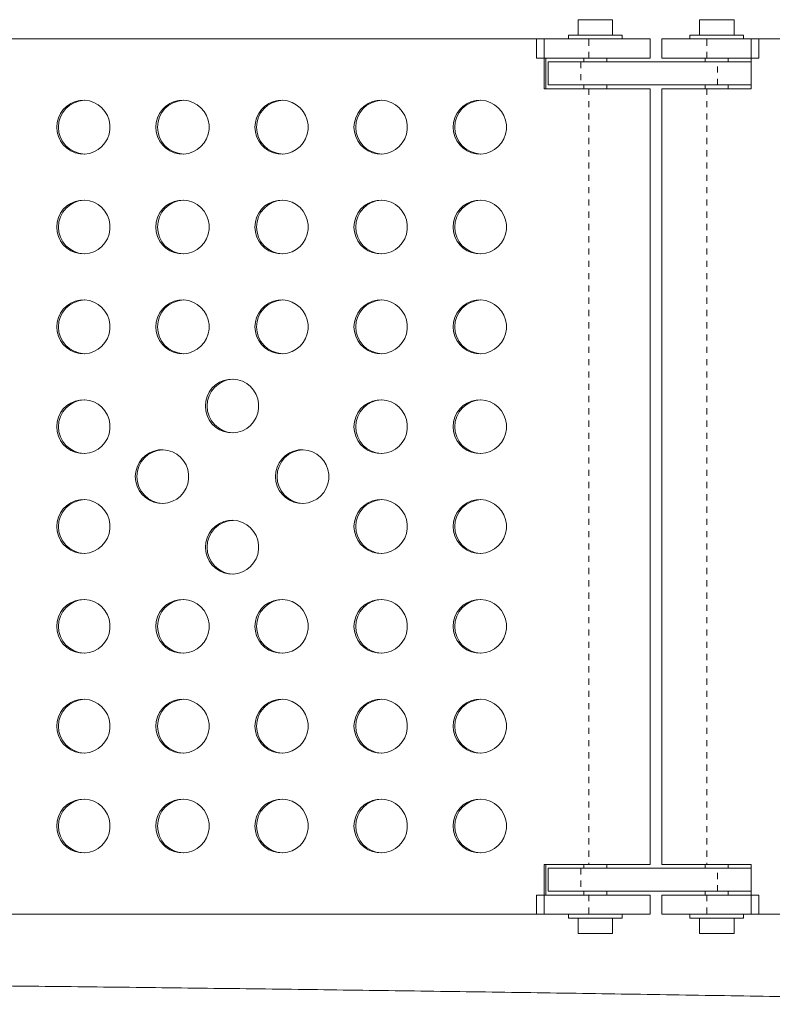
# Model space of a CAD drawing. Extents: x -52 to 516, y -9 to 338.
# Drawn here: x 195 to 208, y 115 to 131 of the extents above; entities that cross this region are included whole.
import ezdxf

# ---------------------------------------------------------------- set-up
doc = ezdxf.new("R2010")
doc.units = 0
doc.header["$LTSCALE"] = 0.125
doc.header["$MEASUREMENT"] = 0
doc.linetypes.add('PHANTOM', pattern=[0.5, 0.25, -0.05, 0.05, -0.05, 0.05, -0.05])
doc.layers.add('CONTOUR', color=7, linetype='CONTINUOUS')

msp = doc.modelspace()

# ---------------------------------------------------------------- linework, layer by layer
at = {"layer": 'CONTOUR', "linetype": 'Continuous', "lineweight": 15}
for p, q in [((204.4152, 131.3295), (204.4152, 131.0795)), ((204.4152, 131.3295), (204.9772, 131.3295)), ((204.9772, 131.0795), (204.9772, 131.3295)), ((206.39279, 131.3295), (206.39279, 131.0795)), ((206.39279, 131.3295), (206.95479, 131.3295)), ((206.95479, 131.0795), (206.95479, 131.3295)), ((193.70067, 131.0175), (203.86222, 131.0175)), ((203.73812, 131.0175), (204.58946, 131.0175)), ((203.73812, 130.705), (203.73812, 131.0175)), ((203.86222, 131.0175), (203.86222, 130.205)), ((204.2587, 131.0795), (204.2587, 131.0175)), ((204.2587, 131.0795), (204.6962, 131.0795)), ((204.58946, 131.0175), (205.5887, 131.0175)), ((204.6962, 131.0795), (205.1337, 131.0795)), ((205.1337, 131.0175), (205.1337, 131.0795)), ((205.5887, 130.705), (205.5887, 131.0175)), ((205.78129, 131.0175), (205.78129, 130.705)), ((205.78129, 131.0175), (206.51417, 131.0175)), ((206.23629, 131.0795), (206.23629, 131.0175)), ((206.23629, 131.0795), (206.67379, 131.0795)), ((206.51417, 131.0175), (207.35784, 131.0175)), ((206.67379, 131.0795), (207.11129, 131.0795)), ((207.11129, 131.0175), (207.11129, 131.0795)), ((207.23486, 130.205), (207.23486, 131.0175)), ((207.23486, 131.0175), (212.95537, 131.0175)), ((207.35784, 130.705), (207.35784, 131.0175)), ((203.73812, 130.705), (204.58946, 130.705)), ((203.88973, 130.205), (203.88973, 130.705)), ((203.92894, 130.6425), (203.92894, 130.2675)), ((203.92894, 130.6425), (204.46063, 130.6425)), ((206.68542, 130.6425), (204.46063, 130.6425)), ((204.5087, 130.705), (204.5087, 130.6425)), ((204.58946, 130.705), (205.5887, 130.705)), ((204.8837, 130.6425), (204.8837, 130.705)), ((205.78129, 130.705), (206.51417, 130.705)), ((206.48629, 130.705), (206.48629, 130.6425)), ((206.51417, 130.705), (207.35784, 130.705)), ((206.68542, 130.6425), (207.23486, 130.6425)), ((206.86129, 130.6425), (206.86129, 130.705)), ((203.86222, 130.205), (204.58946, 130.205)), ((204.46063, 130.2675), (203.92894, 130.2675)), ((206.68542, 130.2675), (204.46063, 130.2675)), ((204.5087, 130.2675), (204.5087, 130.205)), ((205.5887, 130.205), (204.58946, 130.205)), ((204.8837, 130.205), (204.8837, 130.2675)), ((205.5887, 117.58), (205.5887, 130.205)), ((205.78129, 130.205), (205.78129, 117.58)), ((206.51417, 130.205), (205.78129, 130.205)), ((206.48629, 130.2675), (206.48629, 130.205)), ((206.51417, 130.205), (207.23486, 130.205)), ((207.23486, 130.2675), (206.68542, 130.2675)), ((206.86129, 130.205), (206.86129, 130.2675)), ((204.58946, 117.58), (203.86222, 117.58)), ((203.86222, 117.58), (203.86222, 116.7675)), ((203.88973, 117.08), (203.88973, 117.58)), ((203.92894, 117.5175), (203.92894, 117.1425)), ((203.92894, 117.5175), (204.46063, 117.5175)), ((206.68542, 117.5175), (204.46063, 117.5175)), ((204.5087, 117.58), (204.5087, 117.5175)), ((204.58946, 117.58), (205.5887, 117.58)), ((204.8837, 117.5175), (204.8837, 117.58)), ((205.78129, 117.58), (206.51417, 117.58)), ((206.48629, 117.58), (206.48629, 117.5175)), ((207.23486, 117.58), (206.51417, 117.58)), ((206.68542, 117.5175), (207.23486, 117.5175)), ((206.86129, 117.5175), (206.86129, 117.58)), ((207.23486, 116.7675), (207.23486, 117.58)), ((203.73812, 117.08), (204.58946, 117.08)), ((203.73812, 117.08), (203.73812, 116.7675)), ((204.46063, 117.1425), (203.92894, 117.1425)), ((206.68542, 117.1425), (204.46063, 117.1425)), ((204.5087, 117.1425), (204.5087, 117.08)), ((204.58946, 117.08), (205.5887, 117.08)), ((204.8837, 117.08), (204.8837, 117.1425)), ((205.5887, 116.7675), (205.5887, 117.08)), ((205.78129, 117.08), (205.78129, 116.7675)), ((205.78129, 117.08), (206.51417, 117.08)), ((206.48629, 117.1425), (206.48629, 117.08)), ((206.51417, 117.08), (207.35784, 117.08)), ((207.23486, 117.1425), (206.68542, 117.1425)), ((206.86129, 117.08), (206.86129, 117.1425)), ((207.35784, 117.08), (207.35784, 116.7675)), ((193.70067, 116.7675), (203.86222, 116.7675)), ((203.73812, 116.7675), (204.58946, 116.7675)), ((204.2587, 116.7675), (204.2587, 116.7055)), ((205.1337, 116.7055), (204.2587, 116.7055)), ((204.4152, 116.7055), (204.4152, 116.4555)), ((204.58946, 116.7675), (205.5887, 116.7675)), ((204.9772, 116.4555), (204.9772, 116.7055)), ((205.1337, 116.7055), (205.1337, 116.7675)), ((205.78129, 116.7675), (206.51417, 116.7675)), ((206.23629, 116.7675), (206.23629, 116.7055)), ((207.11129, 116.7055), (206.23629, 116.7055)), ((206.39279, 116.7055), (206.39279, 116.4555)), ((206.51417, 116.7675), (207.35784, 116.7675)), ((206.95479, 116.4555), (206.95479, 116.7055)), ((207.11129, 116.7055), (207.11129, 116.7675)), ((207.23486, 116.7675), (216.0089, 116.7675)), ((204.9772, 116.4555), (204.4152, 116.4555)), ((206.95479, 116.4555), (206.39279, 116.4555))]:
    msp.add_line(p, q, dxfattribs=at)
at = {"layer": 'CONTOUR', "linetype": 'PHANTOM', "lineweight": 0}
for p, q in [((204.58946, 130.705), (204.58946, 131.0175)), ((206.51417, 130.705), (206.51417, 131.0175)), ((204.46063, 130.6425), (204.46063, 130.2675)), ((206.68542, 130.2675), (206.68542, 130.6425)), ((204.58946, 130.205), (204.58946, 117.58)), ((206.51417, 130.205), (206.51417, 117.58)), ((204.46063, 117.5175), (204.46063, 117.1425)), ((206.68542, 117.1425), (206.68542, 117.5175)), ((204.58946, 117.08), (204.58946, 116.7675)), ((206.51417, 117.08), (206.51417, 116.7675))]:
    msp.add_line(p, q, dxfattribs=at)
at = {"layer": 'CONTOUR', "linetype": 'Continuous', "lineweight": 15, "flags": 128}
for points in [[(195.92708, 129.58), (195.93406, 129.50188), (195.95478, 129.42627), (195.98856, 129.35561), (196.03433, 129.29215), (196.09062, 129.23795), (196.15561, 129.19474), (196.22721, 129.16391), (196.30313, 129.14646), (196.38093, 129.14294), (196.45809, 129.15347), (196.53215, 129.17771), (196.60073, 129.21487), (196.66161, 129.26378), (196.71284, 129.32284), (196.75278, 129.39018), (196.78015, 129.46361), (196.79405, 129.54078), (196.79405, 129.61922), (196.78015, 129.69639), (196.75278, 129.76982), (196.71284, 129.83716), (196.66161, 129.89622), (196.60073, 129.94513), (196.53215, 129.98229), (196.45809, 130.00653), (196.38093, 130.01706), (196.30313, 130.01354), (196.22721, 129.99609), (196.15561, 129.96526), (196.09062, 129.92205), (196.03433, 129.86785), (195.98856, 129.80439), (195.95478, 129.73373), (195.93406, 129.65812), (195.92708, 129.58)], [(197.54042, 129.58), (197.5474, 129.50188), (197.56811, 129.42627), (197.6019, 129.35561), (197.64767, 129.29215), (197.70396, 129.23795), (197.76895, 129.19474), (197.84055, 129.16391), (197.91647, 129.14646), (197.99426, 129.14294), (198.07143, 129.15347), (198.14549, 129.17771), (198.21406, 129.21487), (198.27495, 129.26378), (198.32618, 129.32284), (198.36612, 129.39018), (198.39348, 129.46361), (198.40739, 129.54078), (198.40739, 129.61922), (198.39348, 129.69639), (198.36612, 129.76982), (198.32618, 129.83716), (198.27495, 129.89622), (198.21406, 129.94513), (198.14549, 129.98229), (198.07143, 130.00653), (197.99426, 130.01706), (197.91647, 130.01354), (197.84055, 129.99609), (197.76895, 129.96526), (197.70396, 129.92205), (197.64767, 129.86785), (197.6019, 129.80439), (197.56811, 129.73373), (197.5474, 129.65812), (197.54042, 129.58)], [(199.15376, 129.58), (199.16074, 129.50188), (199.18145, 129.42627), (199.21524, 129.35561), (199.26101, 129.29215), (199.3173, 129.23795), (199.38229, 129.19474), (199.45389, 129.16391), (199.52981, 129.14646), (199.6076, 129.14294), (199.68477, 129.15347), (199.75883, 129.17771), (199.8274, 129.21487), (199.88829, 129.26378), (199.93952, 129.32284), (199.97946, 129.39018), (200.00682, 129.46361), (200.02073, 129.54078), (200.02073, 129.61922), (200.00682, 129.69639), (199.97946, 129.76982), (199.93952, 129.83716), (199.88829, 129.89622), (199.8274, 129.94513), (199.75883, 129.98229), (199.68477, 130.00653), (199.6076, 130.01706), (199.52981, 130.01354), (199.45389, 129.99609), (199.38229, 129.96526), (199.3173, 129.92205), (199.26101, 129.86785), (199.21524, 129.80439), (199.18145, 129.73373), (199.16074, 129.65812), (199.15376, 129.58)], [(200.76709, 129.58), (200.77407, 129.50188), (200.79479, 129.42627), (200.82858, 129.35561), (200.87435, 129.29215), (200.93063, 129.23795), (200.99562, 129.19474), (201.06723, 129.16391), (201.14315, 129.14646), (201.22094, 129.14294), (201.29811, 129.15347), (201.37217, 129.17771), (201.44074, 129.21487), (201.50162, 129.26378), (201.55286, 129.32284), (201.5928, 129.39018), (201.62016, 129.46361), (201.63407, 129.54078), (201.63407, 129.61922), (201.62016, 129.69639), (201.5928, 129.76982), (201.55286, 129.83716), (201.50162, 129.89622), (201.44074, 129.94513), (201.37217, 129.98229), (201.29811, 130.00653), (201.22094, 130.01706), (201.14315, 130.01354), (201.06723, 129.99609), (200.99562, 129.96526), (200.93063, 129.92205), (200.87435, 129.86785), (200.82858, 129.80439), (200.79479, 129.73373), (200.77407, 129.65812), (200.76709, 129.58)], [(202.38043, 129.58), (202.38741, 129.50188), (202.40813, 129.42627), (202.44192, 129.35561), (202.48769, 129.29215), (202.54397, 129.23795), (202.60896, 129.19474), (202.68057, 129.16391), (202.75649, 129.14646), (202.83428, 129.14294), (202.91145, 129.15347), (202.98551, 129.17771), (203.05408, 129.21487), (203.11496, 129.26378), (203.1662, 129.32284), (203.20614, 129.39018), (203.2335, 129.46361), (203.2474, 129.54078), (203.2474, 129.61922), (203.2335, 129.69639), (203.20614, 129.76982), (203.1662, 129.83716), (203.11496, 129.89622), (203.05408, 129.94513), (202.98551, 129.98229), (202.91145, 130.00653), (202.83428, 130.01706), (202.75649, 130.01354), (202.68057, 129.99609), (202.60896, 129.96526), (202.54397, 129.92205), (202.48769, 129.86785), (202.44192, 129.80439), (202.40813, 129.73373), (202.38741, 129.65812), (202.38043, 129.58)], [(195.92708, 127.955), (195.93406, 127.87688), (195.95478, 127.80127), (195.98856, 127.73061), (196.03433, 127.66715), (196.09062, 127.61295), (196.15561, 127.56974), (196.22721, 127.53891), (196.30313, 127.52146), (196.38093, 127.51794), (196.45809, 127.52847), (196.53215, 127.55271), (196.60073, 127.58987), (196.66161, 127.63878), (196.71284, 127.69784), (196.75278, 127.76518), (196.78015, 127.83861), (196.79405, 127.91578), (196.79405, 127.99422), (196.78015, 128.07139), (196.75278, 128.14482), (196.71284, 128.21216), (196.66161, 128.27122), (196.60073, 128.32013), (196.53215, 128.35729), (196.45809, 128.38153), (196.38093, 128.39206), (196.30313, 128.38854), (196.22721, 128.37109), (196.15561, 128.34026), (196.09062, 128.29705), (196.03433, 128.24285), (195.98856, 128.17939), (195.95478, 128.10873), (195.93406, 128.03312), (195.92708, 127.955)], [(197.54042, 127.955), (197.5474, 127.87688), (197.56811, 127.80127), (197.6019, 127.73061), (197.64767, 127.66715), (197.70396, 127.61295), (197.76895, 127.56974), (197.84055, 127.53891), (197.91647, 127.52146), (197.99426, 127.51794), (198.07143, 127.52847), (198.14549, 127.55271), (198.21406, 127.58987), (198.27495, 127.63878), (198.32618, 127.69784), (198.36612, 127.76518), (198.39348, 127.83861), (198.40739, 127.91578), (198.40739, 127.99422), (198.39348, 128.07139), (198.36612, 128.14482), (198.32618, 128.21216), (198.27495, 128.27122), (198.21406, 128.32013), (198.14549, 128.35729), (198.07143, 128.38153), (197.99426, 128.39206), (197.91647, 128.38854), (197.84055, 128.37109), (197.76895, 128.34026), (197.70396, 128.29705), (197.64767, 128.24285), (197.6019, 128.17939), (197.56811, 128.10873), (197.5474, 128.03312), (197.54042, 127.955)], [(199.15376, 127.955), (199.16074, 127.87688), (199.18145, 127.80127), (199.21524, 127.73061), (199.26101, 127.66715), (199.3173, 127.61295), (199.38229, 127.56974), (199.45389, 127.53891), (199.52981, 127.52146), (199.6076, 127.51794), (199.68477, 127.52847), (199.75883, 127.55271), (199.8274, 127.58987), (199.88829, 127.63878), (199.93952, 127.69784), (199.97946, 127.76518), (200.00682, 127.83861), (200.02073, 127.91578), (200.02073, 127.99422), (200.00682, 128.07139), (199.97946, 128.14482), (199.93952, 128.21216), (199.88829, 128.27122), (199.8274, 128.32013), (199.75883, 128.35729), (199.68477, 128.38153), (199.6076, 128.39206), (199.52981, 128.38854), (199.45389, 128.37109), (199.38229, 128.34026), (199.3173, 128.29705), (199.26101, 128.24285), (199.21524, 128.17939), (199.18145, 128.10873), (199.16074, 128.03312), (199.15376, 127.955)], [(200.76709, 127.955), (200.77407, 127.87688), (200.79479, 127.80127), (200.82858, 127.73061), (200.87435, 127.66715), (200.93063, 127.61295), (200.99562, 127.56974), (201.06723, 127.53891), (201.14315, 127.52146), (201.22094, 127.51794), (201.29811, 127.52847), (201.37217, 127.55271), (201.44074, 127.58987), (201.50162, 127.63878), (201.55286, 127.69784), (201.5928, 127.76518), (201.62016, 127.83861), (201.63407, 127.91578), (201.63407, 127.99422), (201.62016, 128.07139), (201.5928, 128.14482), (201.55286, 128.21216), (201.50162, 128.27122), (201.44074, 128.32013), (201.37217, 128.35729), (201.29811, 128.38153), (201.22094, 128.39206), (201.14315, 128.38854), (201.06723, 128.37109), (200.99562, 128.34026), (200.93063, 128.29705), (200.87435, 128.24285), (200.82858, 128.17939), (200.79479, 128.10873), (200.77407, 128.03312), (200.76709, 127.955)], [(202.38043, 127.955), (202.38741, 127.87688), (202.40813, 127.80127), (202.44192, 127.73061), (202.48769, 127.66715), (202.54397, 127.61295), (202.60896, 127.56974), (202.68057, 127.53891), (202.75649, 127.52146), (202.83428, 127.51794), (202.91145, 127.52847), (202.98551, 127.55271), (203.05408, 127.58987), (203.11496, 127.63878), (203.1662, 127.69784), (203.20614, 127.76518), (203.2335, 127.83861), (203.2474, 127.91578), (203.2474, 127.99422), (203.2335, 128.07139), (203.20614, 128.14482), (203.1662, 128.21216), (203.11496, 128.27122), (203.05408, 128.32013), (202.98551, 128.35729), (202.91145, 128.38153), (202.83428, 128.39206), (202.75649, 128.38854), (202.68057, 128.37109), (202.60896, 128.34026), (202.54397, 128.29705), (202.48769, 128.24285), (202.44192, 128.17939), (202.40813, 128.10873), (202.38741, 128.03312), (202.38043, 127.955)], [(195.92708, 126.33), (195.93406, 126.25188), (195.95478, 126.17627), (195.98856, 126.10561), (196.03433, 126.04215), (196.09062, 125.98795), (196.15561, 125.94474), (196.22721, 125.91391), (196.30313, 125.89646), (196.38093, 125.89294), (196.45809, 125.90347), (196.53215, 125.92771), (196.60073, 125.96487), (196.66161, 126.01378), (196.71284, 126.07284), (196.75278, 126.14018), (196.78015, 126.21361), (196.79405, 126.29078), (196.79405, 126.36922), (196.78015, 126.44639), (196.75278, 126.51982), (196.71284, 126.58716), (196.66161, 126.64622), (196.60073, 126.69513), (196.53215, 126.73229), (196.45809, 126.75653), (196.38093, 126.76706), (196.30313, 126.76354), (196.22721, 126.74609), (196.15561, 126.71526), (196.09062, 126.67205), (196.03433, 126.61785), (195.98856, 126.55439), (195.95478, 126.48373), (195.93406, 126.40812), (195.92708, 126.33)], [(197.54042, 126.33), (197.5474, 126.25188), (197.56811, 126.17627), (197.6019, 126.10561), (197.64767, 126.04215), (197.70396, 125.98795), (197.76895, 125.94474), (197.84055, 125.91391), (197.91647, 125.89646), (197.99426, 125.89294), (198.07143, 125.90347), (198.14549, 125.92771), (198.21406, 125.96487), (198.27495, 126.01378), (198.32618, 126.07284), (198.36612, 126.14018), (198.39348, 126.21361), (198.40739, 126.29078), (198.40739, 126.36922), (198.39348, 126.44639), (198.36612, 126.51982), (198.32618, 126.58716), (198.27495, 126.64622), (198.21406, 126.69513), (198.14549, 126.73229), (198.07143, 126.75653), (197.99426, 126.76706), (197.91647, 126.76354), (197.84055, 126.74609), (197.76895, 126.71526), (197.70396, 126.67205), (197.64767, 126.61785), (197.6019, 126.55439), (197.56811, 126.48373), (197.5474, 126.40812), (197.54042, 126.33)], [(199.15376, 126.33), (199.16074, 126.25188), (199.18145, 126.17627), (199.21524, 126.10561), (199.26101, 126.04215), (199.3173, 125.98795), (199.38229, 125.94474), (199.45389, 125.91391), (199.52981, 125.89646), (199.6076, 125.89294), (199.68477, 125.90347), (199.75883, 125.92771), (199.8274, 125.96487), (199.88829, 126.01378), (199.93952, 126.07284), (199.97946, 126.14018), (200.00682, 126.21361), (200.02073, 126.29078), (200.02073, 126.36922), (200.00682, 126.44639), (199.97946, 126.51982), (199.93952, 126.58716), (199.88829, 126.64622), (199.8274, 126.69513), (199.75883, 126.73229), (199.68477, 126.75653), (199.6076, 126.76706), (199.52981, 126.76354), (199.45389, 126.74609), (199.38229, 126.71526), (199.3173, 126.67205), (199.26101, 126.61785), (199.21524, 126.55439), (199.18145, 126.48373), (199.16074, 126.40812), (199.15376, 126.33)], [(200.76709, 126.33), (200.77407, 126.25188), (200.79479, 126.17627), (200.82858, 126.10561), (200.87435, 126.04215), (200.93063, 125.98795), (200.99562, 125.94474), (201.06723, 125.91391), (201.14315, 125.89646), (201.22094, 125.89294), (201.29811, 125.90347), (201.37217, 125.92771), (201.44074, 125.96487), (201.50162, 126.01378), (201.55286, 126.07284), (201.5928, 126.14018), (201.62016, 126.21361), (201.63407, 126.29078), (201.63407, 126.36922), (201.62016, 126.44639), (201.5928, 126.51982), (201.55286, 126.58716), (201.50162, 126.64622), (201.44074, 126.69513), (201.37217, 126.73229), (201.29811, 126.75653), (201.22094, 126.76706), (201.14315, 126.76354), (201.06723, 126.74609), (200.99562, 126.71526), (200.93063, 126.67205), (200.87435, 126.61785), (200.82858, 126.55439), (200.79479, 126.48373), (200.77407, 126.40812), (200.76709, 126.33)], [(202.38043, 126.33), (202.38741, 126.25188), (202.40813, 126.17627), (202.44192, 126.10561), (202.48769, 126.04215), (202.54397, 125.98795), (202.60896, 125.94474), (202.68057, 125.91391), (202.75649, 125.89646), (202.83428, 125.89294), (202.91145, 125.90347), (202.98551, 125.92771), (203.05408, 125.96487), (203.11496, 126.01378), (203.1662, 126.07284), (203.20614, 126.14018), (203.2335, 126.21361), (203.2474, 126.29078), (203.2474, 126.36922), (203.2335, 126.44639), (203.20614, 126.51982), (203.1662, 126.58716), (203.11496, 126.64622), (203.05408, 126.69513), (202.98551, 126.73229), (202.91145, 126.75653), (202.83428, 126.76706), (202.75649, 126.76354), (202.68057, 126.74609), (202.60896, 126.71526), (202.54397, 126.67205), (202.48769, 126.61785), (202.44192, 126.55439), (202.40813, 126.48373), (202.38741, 126.40812), (202.38043, 126.33)], [(198.34709, 125.04155), (198.35407, 124.96343), (198.37478, 124.88782), (198.40857, 124.81716), (198.45434, 124.7537), (198.51063, 124.6995), (198.57562, 124.65629), (198.64722, 124.62546), (198.72314, 124.60801), (198.80093, 124.60449), (198.8781, 124.61502), (198.95216, 124.63926), (199.02073, 124.67642), (199.08162, 124.72533), (199.13285, 124.78439), (199.17279, 124.85172), (199.20015, 124.92516), (199.21406, 125.00233), (199.21406, 125.08077), (199.20015, 125.15794), (199.17279, 125.23137), (199.13285, 125.2987), (199.08162, 125.35777), (199.02073, 125.40667), (198.95216, 125.44384), (198.8781, 125.46808), (198.80093, 125.47861), (198.72314, 125.47509), (198.64722, 125.45764), (198.57562, 125.42681), (198.51063, 125.3836), (198.45434, 125.3294), (198.40857, 125.26594), (198.37478, 125.19528), (198.35407, 125.11967), (198.34709, 125.04155)], [(195.92708, 124.705), (195.93406, 124.62688), (195.95478, 124.55127), (195.98856, 124.48061), (196.03433, 124.41715), (196.09062, 124.36295), (196.15561, 124.31974), (196.22721, 124.28891), (196.30313, 124.27146), (196.38093, 124.26794), (196.45809, 124.27847), (196.53215, 124.30271), (196.60073, 124.33987), (196.66161, 124.38878), (196.71284, 124.44784), (196.75278, 124.51518), (196.78015, 124.58861), (196.79405, 124.66578), (196.79405, 124.74422), (196.78015, 124.82139), (196.75278, 124.89482), (196.71284, 124.96216), (196.66161, 125.02122), (196.60073, 125.07013), (196.53215, 125.10729), (196.45809, 125.13153), (196.38093, 125.14206), (196.30313, 125.13854), (196.22721, 125.12109), (196.15561, 125.09026), (196.09062, 125.04705), (196.03433, 124.99285), (195.98856, 124.92939), (195.95478, 124.85873), (195.93406, 124.78312), (195.92708, 124.705)], [(200.76709, 124.705), (200.77407, 124.62688), (200.79479, 124.55127), (200.82858, 124.48061), (200.87435, 124.41715), (200.93063, 124.36295), (200.99562, 124.31974), (201.06723, 124.28891), (201.14315, 124.27146), (201.22094, 124.26794), (201.29811, 124.27847), (201.37217, 124.30271), (201.44074, 124.33987), (201.50162, 124.38878), (201.55286, 124.44784), (201.5928, 124.51518), (201.62016, 124.58861), (201.63407, 124.66578), (201.63407, 124.74422), (201.62016, 124.82139), (201.5928, 124.89482), (201.55286, 124.96216), (201.50162, 125.02122), (201.44074, 125.07013), (201.37217, 125.10729), (201.29811, 125.13153), (201.22094, 125.14206), (201.14315, 125.13854), (201.06723, 125.12109), (200.99562, 125.09026), (200.93063, 125.04705), (200.87435, 124.99285), (200.82858, 124.92939), (200.79479, 124.85873), (200.77407, 124.78312), (200.76709, 124.705)], [(202.38043, 124.705), (202.38741, 124.62688), (202.40813, 124.55127), (202.44192, 124.48061), (202.48769, 124.41715), (202.54397, 124.36295), (202.60896, 124.31974), (202.68057, 124.28891), (202.75649, 124.27146), (202.83428, 124.26794), (202.91145, 124.27847), (202.98551, 124.30271), (203.05408, 124.33987), (203.11496, 124.38878), (203.1662, 124.44784), (203.20614, 124.51518), (203.2335, 124.58861), (203.2474, 124.66578), (203.2474, 124.74422), (203.2335, 124.82139), (203.20614, 124.89482), (203.1662, 124.96216), (203.11496, 125.02122), (203.05408, 125.07013), (202.98551, 125.10729), (202.91145, 125.13153), (202.83428, 125.14206), (202.75649, 125.13854), (202.68057, 125.12109), (202.60896, 125.09026), (202.54397, 125.04705), (202.48769, 124.99285), (202.44192, 124.92939), (202.40813, 124.85873), (202.38741, 124.78312), (202.38043, 124.705)], [(197.20628, 123.8925), (197.21326, 123.81438), (197.23398, 123.73877), (197.26777, 123.66811), (197.31354, 123.60465), (197.36982, 123.55045), (197.43481, 123.50724), (197.50642, 123.47641), (197.58234, 123.45896), (197.66013, 123.45544), (197.7373, 123.46597), (197.81136, 123.49021), (197.87993, 123.52737), (197.94081, 123.57628), (197.99205, 123.63534), (198.03199, 123.70268), (198.05935, 123.77611), (198.07326, 123.85328), (198.07326, 123.93172), (198.05935, 124.00889), (198.03199, 124.08232), (197.99205, 124.14966), (197.94081, 124.20872), (197.87993, 124.25763), (197.81136, 124.29479), (197.7373, 124.31903), (197.66013, 124.32956), (197.58234, 124.32604), (197.50642, 124.30859), (197.43481, 124.27776), (197.36982, 124.23455), (197.31354, 124.18035), (197.26777, 124.11689), (197.23398, 124.04623), (197.21326, 123.97062), (197.20628, 123.8925)], [(199.48789, 123.8925), (199.49487, 123.81438), (199.51559, 123.73877), (199.54937, 123.66811), (199.59514, 123.60465), (199.65143, 123.55045), (199.71642, 123.50724), (199.78802, 123.47641), (199.86394, 123.45896), (199.94174, 123.45544), (200.0189, 123.46597), (200.09296, 123.49021), (200.16154, 123.52737), (200.22242, 123.57628), (200.27365, 123.63534), (200.31359, 123.70268), (200.34096, 123.77611), (200.35486, 123.85328), (200.35486, 123.93172), (200.34096, 124.00889), (200.31359, 124.08232), (200.27365, 124.14966), (200.22242, 124.20872), (200.16154, 124.25763), (200.09296, 124.29479), (200.0189, 124.31903), (199.94174, 124.32956), (199.86394, 124.32604), (199.78802, 124.30859), (199.71642, 124.27776), (199.65143, 124.23455), (199.59514, 124.18035), (199.54937, 124.11689), (199.51559, 124.04623), (199.49487, 123.97062), (199.48789, 123.8925)], [(195.92708, 123.08), (195.93406, 123.00188), (195.95478, 122.92627), (195.98856, 122.85561), (196.03433, 122.79215), (196.09062, 122.73795), (196.15561, 122.69474), (196.22721, 122.66391), (196.30313, 122.64646), (196.38093, 122.64294), (196.45809, 122.65347), (196.53215, 122.67771), (196.60073, 122.71487), (196.66161, 122.76378), (196.71284, 122.82284), (196.75278, 122.89018), (196.78015, 122.96361), (196.79405, 123.04078), (196.79405, 123.11922), (196.78015, 123.19639), (196.75278, 123.26982), (196.71284, 123.33716), (196.66161, 123.39622), (196.60073, 123.44513), (196.53215, 123.48229), (196.45809, 123.50653), (196.38093, 123.51706), (196.30313, 123.51354), (196.22721, 123.49609), (196.15561, 123.46526), (196.09062, 123.42205), (196.03433, 123.36785), (195.98856, 123.30439), (195.95478, 123.23373), (195.93406, 123.15812), (195.92708, 123.08)], [(200.76709, 123.08), (200.77407, 123.00188), (200.79479, 122.92627), (200.82858, 122.85561), (200.87435, 122.79215), (200.93063, 122.73795), (200.99562, 122.69474), (201.06723, 122.66391), (201.14315, 122.64646), (201.22094, 122.64294), (201.29811, 122.65347), (201.37217, 122.67771), (201.44074, 122.71487), (201.50162, 122.76378), (201.55286, 122.82284), (201.5928, 122.89018), (201.62016, 122.96361), (201.63407, 123.04078), (201.63407, 123.11922), (201.62016, 123.19639), (201.5928, 123.26982), (201.55286, 123.33716), (201.50162, 123.39622), (201.44074, 123.44513), (201.37217, 123.48229), (201.29811, 123.50653), (201.22094, 123.51706), (201.14315, 123.51354), (201.06723, 123.49609), (200.99562, 123.46526), (200.93063, 123.42205), (200.87435, 123.36785), (200.82858, 123.30439), (200.79479, 123.23373), (200.77407, 123.15812), (200.76709, 123.08)], [(202.38043, 123.08), (202.38741, 123.00188), (202.40813, 122.92627), (202.44192, 122.85561), (202.48769, 122.79215), (202.54397, 122.73795), (202.60896, 122.69474), (202.68057, 122.66391), (202.75649, 122.64646), (202.83428, 122.64294), (202.91145, 122.65347), (202.98551, 122.67771), (203.05408, 122.71487), (203.11496, 122.76378), (203.1662, 122.82284), (203.20614, 122.89018), (203.2335, 122.96361), (203.2474, 123.04078), (203.2474, 123.11922), (203.2335, 123.19639), (203.20614, 123.26982), (203.1662, 123.33716), (203.11496, 123.39622), (203.05408, 123.44513), (202.98551, 123.48229), (202.91145, 123.50653), (202.83428, 123.51706), (202.75649, 123.51354), (202.68057, 123.49609), (202.60896, 123.46526), (202.54397, 123.42205), (202.48769, 123.36785), (202.44192, 123.30439), (202.40813, 123.23373), (202.38741, 123.15812), (202.38043, 123.08)], [(198.34709, 122.74345), (198.35407, 122.66533), (198.37478, 122.58972), (198.40857, 122.51906), (198.45434, 122.4556), (198.51063, 122.4014), (198.57562, 122.35819), (198.64722, 122.32736), (198.72314, 122.30991), (198.80093, 122.30639), (198.8781, 122.31692), (198.95216, 122.34116), (199.02073, 122.37833), (199.08162, 122.42723), (199.13285, 122.4863), (199.17279, 122.55363), (199.20015, 122.62706), (199.21406, 122.70423), (199.21406, 122.78267), (199.20015, 122.85984), (199.17279, 122.93328), (199.13285, 123.00061), (199.08162, 123.05967), (199.02073, 123.10858), (198.95216, 123.14574), (198.8781, 123.16998), (198.80093, 123.18051), (198.72314, 123.17699), (198.64722, 123.15954), (198.57562, 123.12871), (198.51063, 123.0855), (198.45434, 123.0313), (198.40857, 122.96784), (198.37478, 122.89718), (198.35407, 122.82157), (198.34709, 122.74345)], [(195.92708, 121.455), (195.93406, 121.37688), (195.95478, 121.30127), (195.98856, 121.23061), (196.03433, 121.16715), (196.09062, 121.11295), (196.15561, 121.06974), (196.22721, 121.03891), (196.30313, 121.02146), (196.38093, 121.01794), (196.45809, 121.02847), (196.53215, 121.05271), (196.60073, 121.08987), (196.66161, 121.13878), (196.71284, 121.19784), (196.75278, 121.26518), (196.78015, 121.33861), (196.79405, 121.41578), (196.79405, 121.49422), (196.78015, 121.57139), (196.75278, 121.64482), (196.71284, 121.71216), (196.66161, 121.77122), (196.60073, 121.82013), (196.53215, 121.85729), (196.45809, 121.88153), (196.38093, 121.89206), (196.30313, 121.88854), (196.22721, 121.87109), (196.15561, 121.84026), (196.09062, 121.79705), (196.03433, 121.74285), (195.98856, 121.67939), (195.95478, 121.60873), (195.93406, 121.53312), (195.92708, 121.455)], [(197.54042, 121.455), (197.5474, 121.37688), (197.56811, 121.30127), (197.6019, 121.23061), (197.64767, 121.16715), (197.70396, 121.11295), (197.76895, 121.06974), (197.84055, 121.03891), (197.91647, 121.02146), (197.99426, 121.01794), (198.07143, 121.02847), (198.14549, 121.05271), (198.21406, 121.08987), (198.27495, 121.13878), (198.32618, 121.19784), (198.36612, 121.26518), (198.39348, 121.33861), (198.40739, 121.41578), (198.40739, 121.49422), (198.39348, 121.57139), (198.36612, 121.64482), (198.32618, 121.71216), (198.27495, 121.77122), (198.21406, 121.82013), (198.14549, 121.85729), (198.07143, 121.88153), (197.99426, 121.89206), (197.91647, 121.88854), (197.84055, 121.87109), (197.76895, 121.84026), (197.70396, 121.79705), (197.64767, 121.74285), (197.6019, 121.67939), (197.56811, 121.60873), (197.5474, 121.53312), (197.54042, 121.455)], [(199.15376, 121.455), (199.16074, 121.37688), (199.18145, 121.30127), (199.21524, 121.23061), (199.26101, 121.16715), (199.3173, 121.11295), (199.38229, 121.06974), (199.45389, 121.03891), (199.52981, 121.02146), (199.6076, 121.01794), (199.68477, 121.02847), (199.75883, 121.05271), (199.8274, 121.08987), (199.88829, 121.13878), (199.93952, 121.19784), (199.97946, 121.26518), (200.00682, 121.33861), (200.02073, 121.41578), (200.02073, 121.49422), (200.00682, 121.57139), (199.97946, 121.64482), (199.93952, 121.71216), (199.88829, 121.77122), (199.8274, 121.82013), (199.75883, 121.85729), (199.68477, 121.88153), (199.6076, 121.89206), (199.52981, 121.88854), (199.45389, 121.87109), (199.38229, 121.84026), (199.3173, 121.79705), (199.26101, 121.74285), (199.21524, 121.67939), (199.18145, 121.60873), (199.16074, 121.53312), (199.15376, 121.455)], [(200.76709, 121.455), (200.77407, 121.37688), (200.79479, 121.30127), (200.82858, 121.23061), (200.87435, 121.16715), (200.93063, 121.11295), (200.99562, 121.06974), (201.06723, 121.03891), (201.14315, 121.02146), (201.22094, 121.01794), (201.29811, 121.02847), (201.37217, 121.05271), (201.44074, 121.08987), (201.50162, 121.13878), (201.55286, 121.19784), (201.5928, 121.26518), (201.62016, 121.33861), (201.63407, 121.41578), (201.63407, 121.49422), (201.62016, 121.57139), (201.5928, 121.64482), (201.55286, 121.71216), (201.50162, 121.77122), (201.44074, 121.82013), (201.37217, 121.85729), (201.29811, 121.88153), (201.22094, 121.89206), (201.14315, 121.88854), (201.06723, 121.87109), (200.99562, 121.84026), (200.93063, 121.79705), (200.87435, 121.74285), (200.82858, 121.67939), (200.79479, 121.60873), (200.77407, 121.53312), (200.76709, 121.455)], [(202.38043, 121.455), (202.38741, 121.37688), (202.40813, 121.30127), (202.44192, 121.23061), (202.48769, 121.16715), (202.54397, 121.11295), (202.60896, 121.06974), (202.68057, 121.03891), (202.75649, 121.02146), (202.83428, 121.01794), (202.91145, 121.02847), (202.98551, 121.05271), (203.05408, 121.08987), (203.11496, 121.13878), (203.1662, 121.19784), (203.20614, 121.26518), (203.2335, 121.33861), (203.2474, 121.41578), (203.2474, 121.49422), (203.2335, 121.57139), (203.20614, 121.64482), (203.1662, 121.71216), (203.11496, 121.77122), (203.05408, 121.82013), (202.98551, 121.85729), (202.91145, 121.88153), (202.83428, 121.89206), (202.75649, 121.88854), (202.68057, 121.87109), (202.60896, 121.84026), (202.54397, 121.79705), (202.48769, 121.74285), (202.44192, 121.67939), (202.40813, 121.60873), (202.38741, 121.53312), (202.38043, 121.455)], [(195.92708, 119.83), (195.93406, 119.75188), (195.95478, 119.67627), (195.98856, 119.60561), (196.03433, 119.54215), (196.09062, 119.48795), (196.15561, 119.44474), (196.22721, 119.41391), (196.30313, 119.39646), (196.38093, 119.39294), (196.45809, 119.40347), (196.53215, 119.42771), (196.60073, 119.46487), (196.66161, 119.51378), (196.71284, 119.57284), (196.75278, 119.64018), (196.78015, 119.71361), (196.79405, 119.79078), (196.79405, 119.86922), (196.78015, 119.94639), (196.75278, 120.01982), (196.71284, 120.08716), (196.66161, 120.14622), (196.60073, 120.19513), (196.53215, 120.23229), (196.45809, 120.25653), (196.38093, 120.26706), (196.30313, 120.26354), (196.22721, 120.24609), (196.15561, 120.21526), (196.09062, 120.17205), (196.03433, 120.11785), (195.98856, 120.05439), (195.95478, 119.98373), (195.93406, 119.90812), (195.92708, 119.83)], [(197.54042, 119.83), (197.5474, 119.75188), (197.56811, 119.67627), (197.6019, 119.60561), (197.64767, 119.54215), (197.70396, 119.48795), (197.76895, 119.44474), (197.84055, 119.41391), (197.91647, 119.39646), (197.99426, 119.39294), (198.07143, 119.40347), (198.14549, 119.42771), (198.21406, 119.46487), (198.27495, 119.51378), (198.32618, 119.57284), (198.36612, 119.64018), (198.39348, 119.71361), (198.40739, 119.79078), (198.40739, 119.86922), (198.39348, 119.94639), (198.36612, 120.01982), (198.32618, 120.08716), (198.27495, 120.14622), (198.21406, 120.19513), (198.14549, 120.23229), (198.07143, 120.25653), (197.99426, 120.26706), (197.91647, 120.26354), (197.84055, 120.24609), (197.76895, 120.21526), (197.70396, 120.17205), (197.64767, 120.11785), (197.6019, 120.05439), (197.56811, 119.98373), (197.5474, 119.90812), (197.54042, 119.83)], [(199.15376, 119.83), (199.16074, 119.75188), (199.18145, 119.67627), (199.21524, 119.60561), (199.26101, 119.54215), (199.3173, 119.48795), (199.38229, 119.44474), (199.45389, 119.41391), (199.52981, 119.39646), (199.6076, 119.39294), (199.68477, 119.40347), (199.75883, 119.42771), (199.8274, 119.46487), (199.88829, 119.51378), (199.93952, 119.57284), (199.97946, 119.64018), (200.00682, 119.71361), (200.02073, 119.79078), (200.02073, 119.86922), (200.00682, 119.94639), (199.97946, 120.01982), (199.93952, 120.08716), (199.88829, 120.14622), (199.8274, 120.19513), (199.75883, 120.23229), (199.68477, 120.25653), (199.6076, 120.26706), (199.52981, 120.26354), (199.45389, 120.24609), (199.38229, 120.21526), (199.3173, 120.17205), (199.26101, 120.11785), (199.21524, 120.05439), (199.18145, 119.98373), (199.16074, 119.90812), (199.15376, 119.83)], [(200.76709, 119.83), (200.77407, 119.75188), (200.79479, 119.67627), (200.82858, 119.60561), (200.87435, 119.54215), (200.93063, 119.48795), (200.99562, 119.44474), (201.06723, 119.41391), (201.14315, 119.39646), (201.22094, 119.39294), (201.29811, 119.40347), (201.37217, 119.42771), (201.44074, 119.46487), (201.50162, 119.51378), (201.55286, 119.57284), (201.5928, 119.64018), (201.62016, 119.71361), (201.63407, 119.79078), (201.63407, 119.86922), (201.62016, 119.94639), (201.5928, 120.01982), (201.55286, 120.08716), (201.50162, 120.14622), (201.44074, 120.19513), (201.37217, 120.23229), (201.29811, 120.25653), (201.22094, 120.26706), (201.14315, 120.26354), (201.06723, 120.24609), (200.99562, 120.21526), (200.93063, 120.17205), (200.87435, 120.11785), (200.82858, 120.05439), (200.79479, 119.98373), (200.77407, 119.90812), (200.76709, 119.83)], [(202.38043, 119.83), (202.38741, 119.75188), (202.40813, 119.67627), (202.44192, 119.60561), (202.48769, 119.54215), (202.54397, 119.48795), (202.60896, 119.44474), (202.68057, 119.41391), (202.75649, 119.39646), (202.83428, 119.39294), (202.91145, 119.40347), (202.98551, 119.42771), (203.05408, 119.46487), (203.11496, 119.51378), (203.1662, 119.57284), (203.20614, 119.64018), (203.2335, 119.71361), (203.2474, 119.79078), (203.2474, 119.86922), (203.2335, 119.94639), (203.20614, 120.01982), (203.1662, 120.08716), (203.11496, 120.14622), (203.05408, 120.19513), (202.98551, 120.23229), (202.91145, 120.25653), (202.83428, 120.26706), (202.75649, 120.26354), (202.68057, 120.24609), (202.60896, 120.21526), (202.54397, 120.17205), (202.48769, 120.11785), (202.44192, 120.05439), (202.40813, 119.98373), (202.38741, 119.90812), (202.38043, 119.83)], [(195.92708, 118.205), (195.93406, 118.12688), (195.95478, 118.05127), (195.98856, 117.98061), (196.03433, 117.91715), (196.09062, 117.86295), (196.15561, 117.81974), (196.22721, 117.78891), (196.30313, 117.77146), (196.38093, 117.76794), (196.45809, 117.77847), (196.53215, 117.80271), (196.60073, 117.83987), (196.66161, 117.88878), (196.71284, 117.94784), (196.75278, 118.01518), (196.78015, 118.08861), (196.79405, 118.16578), (196.79405, 118.24422), (196.78015, 118.32139), (196.75278, 118.39482), (196.71284, 118.46216), (196.66161, 118.52122), (196.60073, 118.57013), (196.53215, 118.60729), (196.45809, 118.63153), (196.38093, 118.64206), (196.30313, 118.63854), (196.22721, 118.62109), (196.15561, 118.59026), (196.09062, 118.54705), (196.03433, 118.49285), (195.98856, 118.42939), (195.95478, 118.35873), (195.93406, 118.28312), (195.92708, 118.205)], [(197.54042, 118.205), (197.5474, 118.12688), (197.56811, 118.05127), (197.6019, 117.98061), (197.64767, 117.91715), (197.70396, 117.86295), (197.76895, 117.81974), (197.84055, 117.78891), (197.91647, 117.77146), (197.99426, 117.76794), (198.07143, 117.77847), (198.14549, 117.80271), (198.21406, 117.83987), (198.27495, 117.88878), (198.32618, 117.94784), (198.36612, 118.01518), (198.39348, 118.08861), (198.40739, 118.16578), (198.40739, 118.24422), (198.39348, 118.32139), (198.36612, 118.39482), (198.32618, 118.46216), (198.27495, 118.52122), (198.21406, 118.57013), (198.14549, 118.60729), (198.07143, 118.63153), (197.99426, 118.64206), (197.91647, 118.63854), (197.84055, 118.62109), (197.76895, 118.59026), (197.70396, 118.54705), (197.64767, 118.49285), (197.6019, 118.42939), (197.56811, 118.35873), (197.5474, 118.28312), (197.54042, 118.205)], [(199.15376, 118.205), (199.16074, 118.12688), (199.18145, 118.05127), (199.21524, 117.98061), (199.26101, 117.91715), (199.3173, 117.86295), (199.38229, 117.81974), (199.45389, 117.78891), (199.52981, 117.77146), (199.6076, 117.76794), (199.68477, 117.77847), (199.75883, 117.80271), (199.8274, 117.83987), (199.88829, 117.88878), (199.93952, 117.94784), (199.97946, 118.01518), (200.00682, 118.08861), (200.02073, 118.16578), (200.02073, 118.24422), (200.00682, 118.32139), (199.97946, 118.39482), (199.93952, 118.46216), (199.88829, 118.52122), (199.8274, 118.57013), (199.75883, 118.60729), (199.68477, 118.63153), (199.6076, 118.64206), (199.52981, 118.63854), (199.45389, 118.62109), (199.38229, 118.59026), (199.3173, 118.54705), (199.26101, 118.49285), (199.21524, 118.42939), (199.18145, 118.35873), (199.16074, 118.28312), (199.15376, 118.205)], [(200.76709, 118.205), (200.77407, 118.12688), (200.79479, 118.05127), (200.82858, 117.98061), (200.87435, 117.91715), (200.93063, 117.86295), (200.99562, 117.81974), (201.06723, 117.78891), (201.14315, 117.77146), (201.22094, 117.76794), (201.29811, 117.77847), (201.37217, 117.80271), (201.44074, 117.83987), (201.50162, 117.88878), (201.55286, 117.94784), (201.5928, 118.01518), (201.62016, 118.08861), (201.63407, 118.16578), (201.63407, 118.24422), (201.62016, 118.32139), (201.5928, 118.39482), (201.55286, 118.46216), (201.50162, 118.52122), (201.44074, 118.57013), (201.37217, 118.60729), (201.29811, 118.63153), (201.22094, 118.64206), (201.14315, 118.63854), (201.06723, 118.62109), (200.99562, 118.59026), (200.93063, 118.54705), (200.87435, 118.49285), (200.82858, 118.42939), (200.79479, 118.35873), (200.77407, 118.28312), (200.76709, 118.205)], [(202.38043, 118.205), (202.38741, 118.12688), (202.40813, 118.05127), (202.44192, 117.98061), (202.48769, 117.91715), (202.54397, 117.86295), (202.60896, 117.81974), (202.68057, 117.78891), (202.75649, 117.77146), (202.83428, 117.76794), (202.91145, 117.77847), (202.98551, 117.80271), (203.05408, 117.83987), (203.11496, 117.88878), (203.1662, 117.94784), (203.20614, 118.01518), (203.2335, 118.08861), (203.2474, 118.16578), (203.2474, 118.24422), (203.2335, 118.32139), (203.20614, 118.39482), (203.1662, 118.46216), (203.11496, 118.52122), (203.05408, 118.57013), (202.98551, 118.60729), (202.91145, 118.63153), (202.83428, 118.64206), (202.75649, 118.63854), (202.68057, 118.62109), (202.60896, 118.59026), (202.54397, 118.54705), (202.48769, 118.49285), (202.44192, 118.42939), (202.40813, 118.35873), (202.38741, 118.28312), (202.38043, 118.205)]]:
    msp.add_lwpolyline(points, dxfattribs=at)
at = {"layer": 'CONTOUR', "linetype": 'Continuous', "lineweight": 15}
for centre, radius, start, end in [((196.39049, 129.58164), 0.43591, 92.010995, 180.215811), ((198.00383, 129.58164), 0.43591, 92.010995, 180.215811), ((199.61716, 129.58164), 0.43591, 92.010995, 180.215811), ((201.2305, 129.58164), 0.43591, 92.010995, 180.215811), ((202.84384, 129.58164), 0.43591, 92.010995, 180.215811), ((196.39062, 129.57849), 0.43604, 179.801349, 267.971845), ((198.00396, 129.57849), 0.43604, 179.801349, 267.971845), ((199.6173, 129.57849), 0.43604, 179.801349, 267.971845), ((201.23064, 129.57849), 0.43604, 179.801349, 267.971845), ((202.84398, 129.57849), 0.43604, 179.801349, 267.971845), ((196.39049, 127.95664), 0.43591, 92.010995, 180.215811), ((198.00383, 127.95664), 0.43591, 92.010995, 180.215811), ((199.61716, 127.95664), 0.43591, 92.010995, 180.215811), ((201.2305, 127.95664), 0.43591, 92.010995, 180.215811), ((202.84384, 127.95664), 0.43591, 92.010995, 180.215811), ((196.39062, 127.95349), 0.43604, 179.801349, 267.971845), ((198.00396, 127.95349), 0.43604, 179.801349, 267.971845), ((199.6173, 127.95349), 0.43604, 179.801349, 267.971845), ((201.23064, 127.95349), 0.43604, 179.801349, 267.971845), ((202.84398, 127.95349), 0.43604, 179.801349, 267.971845), ((196.39049, 126.33164), 0.43591, 92.010995, 180.215811), ((198.00383, 126.33164), 0.43591, 92.010995, 180.215811), ((199.61716, 126.33164), 0.43591, 92.010995, 180.215811), ((201.2305, 126.33164), 0.43591, 92.010995, 180.215811), ((202.84384, 126.33164), 0.43591, 92.010995, 180.215811), ((196.39062, 126.32849), 0.43604, 179.801349, 267.971845), ((198.00396, 126.32849), 0.43604, 179.801349, 267.971845), ((199.6173, 126.32849), 0.43604, 179.801349, 267.971845), ((201.23064, 126.32849), 0.43604, 179.801349, 267.971845), ((202.84398, 126.32849), 0.43604, 179.801349, 267.971845), ((198.8105, 125.04319), 0.43591, 92.010995, 180.215811), ((196.39049, 124.70664), 0.43591, 92.010995, 180.215811), ((198.81063, 125.04004), 0.43604, 179.801349, 267.971845), ((201.2305, 124.70664), 0.43591, 92.010995, 180.215811), ((202.84384, 124.70664), 0.43591, 92.010995, 180.215811), ((196.39062, 124.70349), 0.43604, 179.801349, 267.971845), ((201.23064, 124.70349), 0.43604, 179.801349, 267.971845), ((202.84398, 124.70349), 0.43604, 179.801349, 267.971845), ((197.66969, 123.89414), 0.43591, 92.010995, 180.215811), ((199.9513, 123.89414), 0.43591, 92.010995, 180.215811), ((197.66983, 123.89099), 0.43604, 179.801349, 267.971845), ((199.95143, 123.89099), 0.43604, 179.801349, 267.971845), ((196.39049, 123.08164), 0.43591, 92.010995, 180.215811), ((201.2305, 123.08164), 0.43591, 92.010995, 180.215811), ((202.84384, 123.08164), 0.43591, 92.010995, 180.215811), ((198.8105, 122.74509), 0.43591, 92.010995, 180.215811), ((196.39062, 123.07849), 0.43604, 179.801349, 267.971845), ((201.23064, 123.07849), 0.43604, 179.801349, 267.971845), ((202.84398, 123.07849), 0.43604, 179.801349, 267.971845), ((198.81063, 122.74194), 0.43604, 179.801349, 267.971845), ((196.39049, 121.45664), 0.43591, 92.010995, 180.215811), ((198.00383, 121.45664), 0.43591, 92.010995, 180.215811), ((199.61716, 121.45664), 0.43591, 92.010995, 180.215811), ((201.2305, 121.45664), 0.43591, 92.010995, 180.215811), ((202.84384, 121.45664), 0.43591, 92.010995, 180.215811), ((196.39062, 121.45349), 0.43604, 179.801349, 267.971845), ((198.00396, 121.45349), 0.43604, 179.801349, 267.971845), ((199.6173, 121.45349), 0.43604, 179.801349, 267.971845), ((201.23064, 121.45349), 0.43604, 179.801349, 267.971845), ((202.84398, 121.45349), 0.43604, 179.801349, 267.971845), ((196.39049, 119.83164), 0.43591, 92.010995, 180.215811), ((198.00383, 119.83164), 0.43591, 92.010995, 180.215811), ((199.61716, 119.83164), 0.43591, 92.010995, 180.215811), ((201.2305, 119.83164), 0.43591, 92.010995, 180.215811), ((202.84384, 119.83164), 0.43591, 92.010995, 180.215811), ((196.39062, 119.82849), 0.43604, 179.801349, 267.971845), ((198.00396, 119.82849), 0.43604, 179.801349, 267.971845), ((199.6173, 119.82849), 0.43604, 179.801349, 267.971845), ((201.23064, 119.82849), 0.43604, 179.801349, 267.971845), ((202.84398, 119.82849), 0.43604, 179.801349, 267.971845), ((196.39049, 118.20664), 0.43591, 92.010995, 180.215811), ((198.00383, 118.20664), 0.43591, 92.010995, 180.215811), ((199.61716, 118.20664), 0.43591, 92.010995, 180.215811), ((201.2305, 118.20664), 0.43591, 92.010995, 180.215811), ((202.84384, 118.20664), 0.43591, 92.010995, 180.215811), ((196.39062, 118.20349), 0.43604, 179.801349, 267.971845), ((198.00396, 118.20349), 0.43604, 179.801349, 267.971845), ((199.6173, 118.20349), 0.43604, 179.801349, 267.971845), ((201.23064, 118.20349), 0.43604, 179.801349, 267.971845), ((202.84398, 118.20349), 0.43604, 179.801349, 267.971845)]:
    msp.add_arc(centre, radius, start, end, dxfattribs=at)
msp.add_open_spline([(214.56631, 115.30289), (214.35027, 115.30725), (213.57781, 115.32282), (212.24655, 115.34826), (210.57269, 115.37923), (208.89659, 115.40882), (207.21854, 115.43713), (205.53857, 115.46413), (203.85678, 115.48982), (202.17326, 115.51422), (200.4881, 115.5373), (198.8014, 115.55908), (197.11324, 115.57955), (195.42371, 115.59871), (193.73291, 115.61656), (192.04091, 115.6331), (190.34783, 115.64833), (188.65373, 115.66224), (186.95873, 115.67484), (185.26289, 115.68612), (183.56633, 115.69609), (181.86912, 115.70474), (180.17136, 115.71208), (178.47314, 115.7181), (176.77455, 115.7228), (175.07568, 115.72618), (173.37663, 115.72825), (171.67747, 115.729), (169.97831, 115.72843), (168.27924, 115.72655), (166.58034, 115.72335), (164.8817, 115.71883), (163.18343, 115.71299), (161.4856, 115.70583), (159.78831, 115.69736), (158.09165, 115.68758), (156.39572, 115.67647), (154.70059, 115.66406), (153.00637, 115.65033), (151.31314, 115.63528), (149.62099, 115.61893), (147.93002, 115.60126), (146.24031, 115.58228), (144.55195, 115.56199), (142.86505, 115.54039), (141.17967, 115.51748), (139.49593, 115.49327), (137.8139, 115.46775), (136.13367, 115.44093), (134.45535, 115.4128), (132.77897, 115.3834), (131.10484, 115.3526), (129.82864, 115.32839), (129.11126, 115.31402), (128.95042, 115.3108)], degree=3, knots=[0, 0, 0, 0, 0.00766201, 0.02739494, 0.04712785, 0.06686073, 0.08659359, 0.10632642, 0.12605923, 0.14579202, 0.16552479, 0.18525754, 0.20499027, 0.22472298, 0.24445568, 0.26418836, 0.28392103, 0.30365369, 0.32338634, 0.34311897, 0.3628516, 0.38258422, 0.40231683, 0.42204944, 0.44178204, 0.46151464, 0.48124723, 0.50097983, 0.52071242, 0.54044501, 0.56017761, 0.5799102, 0.5996428, 0.61937541, 0.63910802, 0.65884063, 0.67857326, 0.69830589, 0.71803853, 0.73777118, 0.75750385, 0.77723653, 0.79696922, 0.81670192, 0.83643465, 0.85616739, 0.87590015, 0.89563292, 0.91536572, 0.93509855, 0.95483139, 0.97456426, 0.99429715, 1, 1, 1, 1], dxfattribs=at)

doc.saveas('drawing.dxf')
